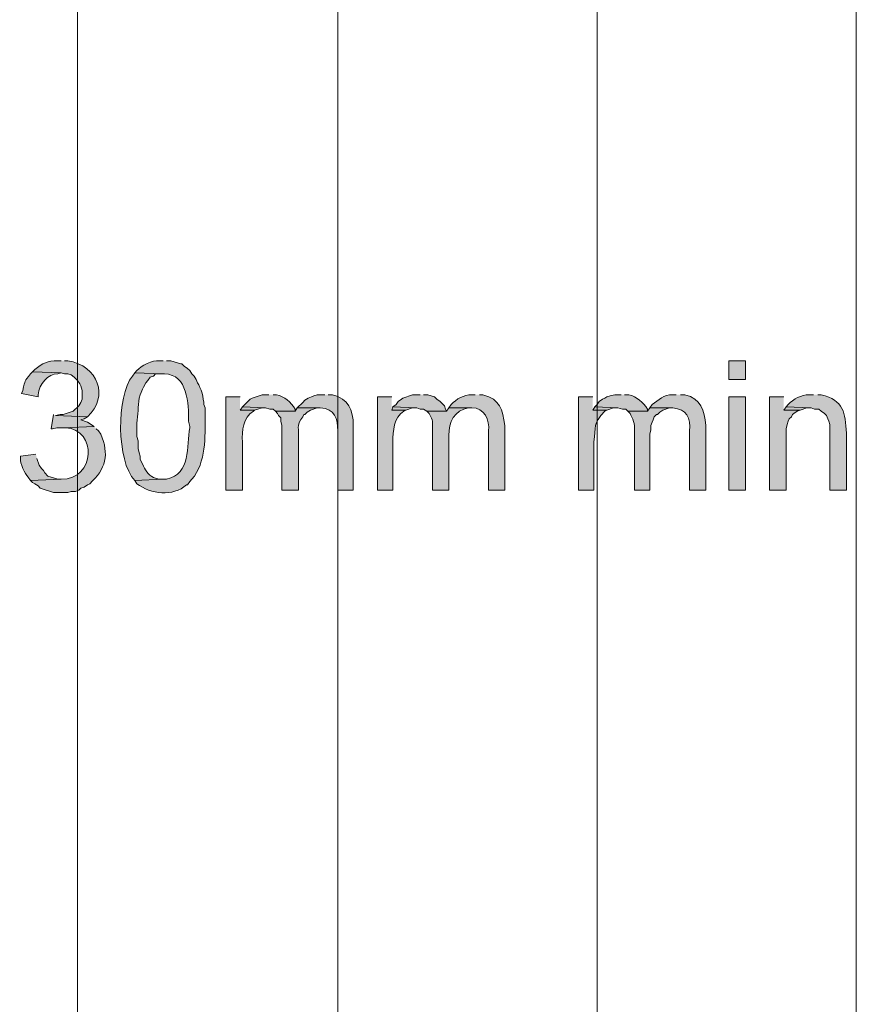
# Model space of a CAD drawing. Units: inches. Extents: x 18 to 196, y 62 to 212.
# Drawn here: x 64 to 80, y 174 to 193 of the extents above; entities that cross this region are included whole.
import ezdxf

# ---------------------------------------------------------------- set-up
doc = ezdxf.new("R2010")
doc.units = ezdxf.units.IN
doc.header["$MEASUREMENT"] = 0
doc.layers.add('Layer 1', color=7, linetype='Continuous')

msp = doc.modelspace()

# ---------------------------------------------------------------- hatches: boundary and pattern name
at = {"layer": 'Layer 1', "true_color": 0xffffff}
h = msp.add_hatch(color=7, dxfattribs=at)
edge = h.paths.add_edge_path()
edge.add_spline(control_points=[(65.045, 186.761), (65.045, 186.761), (64.982, 186.761), (64.982, 186.761), (64.779, 186.759), (64.692, 186.711), (64.537, 186.591), (64.537, 186.591), (64.495, 186.549), (64.495, 186.549), (64.495, 186.549), (65.045, 186.528), (65.045, 186.528), (65.045, 186.528), (65.109, 186.507), (65.109, 186.507), (65.109, 186.507), (65.172, 186.507), (65.172, 186.507), (65.172, 186.507), (65.236, 186.485), (65.236, 186.485), (65.236, 186.485), (65.299, 186.443), (65.299, 186.443), (65.299, 186.443), (65.363, 186.38), (65.363, 186.38), (65.363, 186.38), (65.405, 186.316), (65.405, 186.316), (65.405, 186.316), (65.426, 186.274), (65.426, 186.274), (65.426, 186.274), (65.447, 186.189), (65.447, 186.189), (65.447, 186.189), (65.447, 186.02), (65.447, 186.02), (65.447, 186.02), (65.426, 185.956), (65.426, 185.956), (65.426, 185.956), (65.384, 185.893), (65.384, 185.893), (65.384, 185.893), (65.278, 185.787), (65.278, 185.787), (65.278, 185.787), (65.087, 185.723), (65.087, 185.723), (65.087, 185.723), (65.024, 185.723), (65.024, 185.723), (65.024, 185.723), (64.939, 185.702), (64.939, 185.702), (64.939, 185.702), (65.553, 185.681), (65.553, 185.681), (65.973, 186.07), (65.759, 186.664), (65.172, 186.761), (65.172, 186.761), (65.109, 186.761), (65.109, 186.761)], knot_values=[0, 0, 0, 0, 0.352778, 0.352778, 0.352778, 0.705556, 0.705556, 0.705556, 1.058333, 1.058333, 1.058333, 1.411111, 1.411111, 1.411111, 1.763889, 1.763889, 1.763889, 2.116667, 2.116667, 2.116667, 2.469444, 2.469444, 2.469444, 2.822222, 2.822222, 2.822222, 3.175, 3.175, 3.175, 3.527778, 3.527778, 3.527778, 3.880556, 3.880556, 3.880556, 4.233333, 4.233333, 4.233333, 4.586111, 4.586111, 4.586111, 4.938889, 4.938889, 4.938889, 5.291667, 5.291667, 5.291667, 5.644444, 5.644444, 5.644444, 5.997222, 5.997222, 5.997222, 6.35, 6.35, 6.35, 6.702778, 6.702778, 6.702778, 7.055556, 7.055556, 7.055556, 7.408333, 7.408333, 7.408333, 7.761111, 7.761111, 7.761111, 7.761111], degree=3, periodic=0)
edge.add_line((65.109, 186.761), (65.045, 186.761))
h = msp.add_hatch(color=7, dxfattribs=at)
edge = h.paths.add_edge_path()
edge.add_spline(control_points=[(67.014, 186.761), (67.014, 186.761), (66.929, 186.761), (66.929, 186.761), (66.815, 186.77), (66.578, 186.667), (66.506, 186.57), (66.506, 186.57), (66.463, 186.528), (66.463, 186.528), (66.463, 186.528), (67.014, 186.507), (67.014, 186.507), (67.014, 186.507), (67.035, 186.507), (67.035, 186.507), (67.487, 186.497), (67.502, 185.926), (67.5, 185.596), (67.5, 185.596), (67.522, 185.491), (67.522, 185.491), (67.522, 185.491), (67.522, 185.469), (67.522, 185.469), (67.469, 185.108), (67.544, 184.584), (67.077, 184.475), (67.077, 184.475), (67.014, 184.475), (67.014, 184.475), (67.014, 184.475), (66.463, 184.453), (66.463, 184.453), (66.463, 184.453), (66.506, 184.39), (66.506, 184.39), (66.764, 184.185), (67.206, 184.132), (67.458, 184.369), (67.458, 184.369), (67.479, 184.369), (67.479, 184.369), (67.479, 184.369), (67.522, 184.432), (67.522, 184.432), (67.522, 184.432), (67.564, 184.475), (67.564, 184.475), (67.842, 184.801), (67.821, 185.294), (67.818, 185.702), (67.818, 185.702), (67.818, 185.85), (67.818, 185.85), (67.818, 185.85), (67.797, 185.914), (67.797, 185.914), (67.791, 186.039), (67.746, 186.236), (67.67, 186.337), (67.67, 186.337), (67.649, 186.401), (67.649, 186.401), (67.649, 186.401), (67.606, 186.464), (67.606, 186.464), (67.606, 186.464), (67.564, 186.507), (67.564, 186.507), (67.564, 186.507), (67.522, 186.57), (67.522, 186.57), (67.522, 186.57), (67.479, 186.612), (67.479, 186.612), (67.479, 186.612), (67.416, 186.655), (67.416, 186.655), (67.416, 186.655), (67.373, 186.697), (67.373, 186.697), (67.373, 186.697), (67.352, 186.697), (67.352, 186.697), (67.352, 186.697), (67.162, 186.761), (67.162, 186.761), (67.162, 186.761), (67.077, 186.761), (67.077, 186.761)], knot_values=[0, 0, 0, 0, 0.352778, 0.352778, 0.352778, 0.705556, 0.705556, 0.705556, 1.058333, 1.058333, 1.058333, 1.411111, 1.411111, 1.411111, 1.763889, 1.763889, 1.763889, 2.116667, 2.116667, 2.116667, 2.469444, 2.469444, 2.469444, 2.822222, 2.822222, 2.822222, 3.175, 3.175, 3.175, 3.527778, 3.527778, 3.527778, 3.880556, 3.880556, 3.880556, 4.233333, 4.233333, 4.233333, 4.586111, 4.586111, 4.586111, 4.938889, 4.938889, 4.938889, 5.291667, 5.291667, 5.291667, 5.644444, 5.644444, 5.644444, 5.997222, 5.997222, 5.997222, 6.35, 6.35, 6.35, 6.702778, 6.702778, 6.702778, 7.055556, 7.055556, 7.055556, 7.408333, 7.408333, 7.408333, 7.761111, 7.761111, 7.761111, 8.113889, 8.113889, 8.113889, 8.466667, 8.466667, 8.466667, 8.819444, 8.819444, 8.819444, 9.172222, 9.172222, 9.172222, 9.525, 9.525, 9.525, 9.877778, 9.877778, 9.877778, 10.230556, 10.230556, 10.230556, 10.583333, 10.583333, 10.583333, 10.583333], degree=3, periodic=0)
edge.add_line((67.077, 186.761), (67.014, 186.761))
h = msp.add_hatch(color=7, dxfattribs=at)
h.dxf.hatch_style = 2
h.paths.add_polyline_path([(77.915, 186.401), (78.232, 186.401), (78.232, 186.761), (77.915, 186.761)])
h = msp.add_hatch(color=7, dxfattribs=at)
edge = h.paths.add_edge_path()
edge.add_spline(control_points=[(64.495, 186.549), (64.495, 186.549), (64.452, 186.507), (64.452, 186.507), (64.33, 186.343), (64.364, 186.408), (64.304, 186.189), (64.304, 186.189), (64.283, 186.126), (64.283, 186.126), (64.283, 186.126), (64.601, 186.062), (64.601, 186.062), (64.601, 186.062), (64.601, 186.104), (64.601, 186.104), (64.617, 186.311), (64.796, 186.508), (64.982, 186.507), (64.982, 186.507), (65.045, 186.528), (65.045, 186.528)], knot_values=[0, 0, 0, 0, 0.352778, 0.352778, 0.352778, 0.705556, 0.705556, 0.705556, 1.058333, 1.058333, 1.058333, 1.411111, 1.411111, 1.411111, 1.763889, 1.763889, 1.763889, 2.116667, 2.116667, 2.116667, 2.469444, 2.469444, 2.469444, 2.469444], degree=3, periodic=0)
edge.add_line((65.045, 186.528), (64.495, 186.549))
h = msp.add_hatch(color=7, dxfattribs=at)
edge = h.paths.add_edge_path()
edge.add_spline(control_points=[(66.463, 186.528), (66.463, 186.528), (66.421, 186.464), (66.421, 186.464), (66.104, 186.086), (66.111, 184.818), (66.463, 184.453), (66.463, 184.453), (67.014, 184.475), (67.014, 184.475), (67.014, 184.475), (66.929, 184.475), (66.929, 184.475), (66.929, 184.475), (66.865, 184.496), (66.865, 184.496), (66.761, 184.527), (66.668, 184.629), (66.633, 184.729), (66.633, 184.729), (66.611, 184.771), (66.611, 184.771), (66.611, 184.771), (66.569, 184.856), (66.569, 184.856), (66.569, 184.856), (66.569, 184.919), (66.569, 184.919), (66.569, 184.919), (66.548, 184.983), (66.548, 184.983), (66.548, 184.983), (66.527, 185.067), (66.527, 185.067), (66.527, 185.067), (66.527, 185.215), (66.527, 185.215), (66.527, 185.215), (66.506, 185.3), (66.506, 185.3), (66.506, 185.3), (66.506, 185.554), (66.506, 185.554), (66.516, 185.717), (66.536, 185.879), (66.548, 186.041), (66.548, 186.041), (66.569, 186.104), (66.569, 186.104), (66.569, 186.104), (66.59, 186.147), (66.59, 186.147), (66.59, 186.147), (66.611, 186.21), (66.611, 186.21), (66.611, 186.21), (66.633, 186.253), (66.633, 186.253), (66.633, 186.253), (66.675, 186.337), (66.675, 186.337), (66.675, 186.337), (66.717, 186.38), (66.717, 186.38), (66.717, 186.38), (66.76, 186.443), (66.76, 186.443), (66.76, 186.443), (66.823, 186.464), (66.823, 186.464), (66.823, 186.464), (66.865, 186.507), (66.865, 186.507), (66.865, 186.507), (67.014, 186.507), (67.014, 186.507)], knot_values=[0, 0, 0, 0, 0.352778, 0.352778, 0.352778, 0.705556, 0.705556, 0.705556, 1.058333, 1.058333, 1.058333, 1.411111, 1.411111, 1.411111, 1.763889, 1.763889, 1.763889, 2.116667, 2.116667, 2.116667, 2.469444, 2.469444, 2.469444, 2.822222, 2.822222, 2.822222, 3.175, 3.175, 3.175, 3.527778, 3.527778, 3.527778, 3.880556, 3.880556, 3.880556, 4.233333, 4.233333, 4.233333, 4.586111, 4.586111, 4.586111, 4.938889, 4.938889, 4.938889, 5.291667, 5.291667, 5.291667, 5.644444, 5.644444, 5.644444, 5.997222, 5.997222, 5.997222, 6.35, 6.35, 6.35, 6.702778, 6.702778, 6.702778, 7.055556, 7.055556, 7.055556, 7.408333, 7.408333, 7.408333, 7.761111, 7.761111, 7.761111, 8.113889, 8.113889, 8.113889, 8.466667, 8.466667, 8.466667, 8.819444, 8.819444, 8.819444, 8.819444], degree=3, periodic=0)
edge.add_line((67.014, 186.507), (66.463, 186.528))
h = msp.add_hatch(color=7, dxfattribs=at)
edge = h.paths.add_edge_path()
edge.add_spline(control_points=[(68.495, 186.062), (68.495, 186.062), (68.22, 186.062), (68.22, 186.062), (68.22, 186.062), (68.22, 184.263), (68.22, 184.263), (68.22, 184.263), (68.538, 184.263), (68.538, 184.263), (68.538, 184.263), (68.538, 185.194), (68.538, 185.194), (68.531, 185.412), (68.542, 185.662), (68.749, 185.787), (68.749, 185.787), (68.77, 185.808), (68.77, 185.808), (68.77, 185.808), (68.495, 185.808), (68.495, 185.808)], knot_values=[0, 0, 0, 0, 0.352778, 0.352778, 0.352778, 0.705556, 0.705556, 0.705556, 1.058333, 1.058333, 1.058333, 1.411111, 1.411111, 1.411111, 1.763889, 1.763889, 1.763889, 2.116667, 2.116667, 2.116667, 2.469444, 2.469444, 2.469444, 2.469444], degree=3, periodic=0)
edge.add_line((68.495, 185.808), (68.495, 186.062))
h = msp.add_hatch(color=7, dxfattribs=at)
edge = h.paths.add_edge_path()
edge.add_spline(control_points=[(69.046, 186.104), (69.046, 186.104), (68.919, 186.104), (68.919, 186.104), (68.919, 186.104), (68.728, 186.041), (68.728, 186.041), (68.728, 186.041), (68.686, 186.02), (68.686, 186.02), (68.686, 186.02), (68.538, 185.872), (68.538, 185.872), (68.538, 185.872), (68.982, 185.85), (68.982, 185.85), (68.982, 185.85), (69.067, 185.829), (69.067, 185.829), (69.067, 185.829), (69.13, 185.829), (69.13, 185.829), (69.13, 185.829), (69.173, 185.787), (69.173, 185.787), (69.173, 185.787), (69.554, 185.787), (69.554, 185.787), (69.554, 185.787), (69.554, 185.829), (69.554, 185.829), (69.468, 185.957), (69.351, 186.076), (69.194, 186.104), (69.194, 186.104), (69.13, 186.104), (69.13, 186.104)], knot_values=[0, 0, 0, 0, 0.352778, 0.352778, 0.352778, 0.705556, 0.705556, 0.705556, 1.058333, 1.058333, 1.058333, 1.411111, 1.411111, 1.411111, 1.763889, 1.763889, 1.763889, 2.116667, 2.116667, 2.116667, 2.469444, 2.469444, 2.469444, 2.822222, 2.822222, 2.822222, 3.175, 3.175, 3.175, 3.527778, 3.527778, 3.527778, 3.880556, 3.880556, 3.880556, 4.233333, 4.233333, 4.233333, 4.233333], degree=3, periodic=0)
edge.add_line((69.13, 186.104), (69.046, 186.104))
h = msp.add_hatch(color=7, dxfattribs=at)
edge = h.paths.add_edge_path()
edge.add_spline(control_points=[(70.125, 186.104), (70.125, 186.104), (69.977, 186.104), (69.977, 186.104), (69.977, 186.104), (69.913, 186.083), (69.913, 186.083), (69.913, 186.083), (69.871, 186.062), (69.871, 186.062), (69.871, 186.062), (69.808, 186.041), (69.808, 186.041), (69.808, 186.041), (69.744, 185.999), (69.744, 185.999), (69.744, 185.999), (69.702, 185.956), (69.702, 185.956), (69.702, 185.956), (69.596, 185.85), (69.596, 185.85), (69.596, 185.85), (70.04, 185.85), (70.04, 185.85), (70.327, 185.835), (70.371, 185.646), (70.379, 185.406), (70.379, 185.406), (70.379, 184.263), (70.379, 184.263), (70.379, 184.263), (70.675, 184.263), (70.675, 184.263), (70.675, 184.263), (70.675, 185.512), (70.675, 185.512), (70.678, 185.813), (70.579, 186.026), (70.273, 186.104), (70.273, 186.104), (70.189, 186.104), (70.189, 186.104)], knot_values=[0, 0, 0, 0, 0.352778, 0.352778, 0.352778, 0.705556, 0.705556, 0.705556, 1.058333, 1.058333, 1.058333, 1.411111, 1.411111, 1.411111, 1.763889, 1.763889, 1.763889, 2.116667, 2.116667, 2.116667, 2.469444, 2.469444, 2.469444, 2.822222, 2.822222, 2.822222, 3.175, 3.175, 3.175, 3.527778, 3.527778, 3.527778, 3.880556, 3.880556, 3.880556, 4.233333, 4.233333, 4.233333, 4.586111, 4.586111, 4.586111, 4.938889, 4.938889, 4.938889, 4.938889], degree=3, periodic=0)
edge.add_line((70.189, 186.104), (70.125, 186.104))
h = msp.add_hatch(color=7, dxfattribs=at)
edge = h.paths.add_edge_path()
edge.add_spline(control_points=[(71.416, 186.062), (71.416, 186.062), (71.141, 186.062), (71.141, 186.062), (71.141, 186.062), (71.141, 184.263), (71.141, 184.263), (71.141, 184.263), (71.437, 184.263), (71.437, 184.263), (71.437, 184.263), (71.437, 185.194), (71.437, 185.194), (71.444, 185.402), (71.454, 185.663), (71.649, 185.787), (71.649, 185.787), (71.691, 185.808), (71.691, 185.808), (71.691, 185.808), (71.416, 185.808), (71.416, 185.808)], knot_values=[0, 0, 0, 0, 0.352778, 0.352778, 0.352778, 0.705556, 0.705556, 0.705556, 1.058333, 1.058333, 1.058333, 1.411111, 1.411111, 1.411111, 1.763889, 1.763889, 1.763889, 2.116667, 2.116667, 2.116667, 2.469444, 2.469444, 2.469444, 2.469444], degree=3, periodic=0)
edge.add_line((71.416, 185.808), (71.416, 186.062))
for points in [[(71.967, 186.104), (71.818, 186.104), (71.628, 186.041), (71.607, 186.02), (71.543, 185.977), (71.501, 185.914), (71.437, 185.872), (71.882, 185.85), (71.903, 185.85), (71.967, 185.829), (72.03, 185.829), (72.094, 185.787), (72.475, 185.787), (72.453, 185.829), (72.432, 185.893), (72.348, 185.977), (72.284, 186.02), (72.242, 186.062), (72.115, 186.104), (72.03, 186.104)], [(78.973, 186.062), (78.698, 186.062), (78.698, 184.263), (79.015, 184.263), (79.015, 185.448), (79.036, 185.533), (79.057, 185.596), (79.079, 185.639), (79.121, 185.681), (79.142, 185.723), (79.163, 185.745), (79.227, 185.787), (79.29, 185.808), (78.973, 185.808)], [(68.538, 185.872), (68.495, 185.808), (68.77, 185.808), (68.834, 185.829), (68.919, 185.85), (68.982, 185.85)], [(71.437, 185.872), (71.416, 185.808), (71.691, 185.808), (71.818, 185.85), (71.882, 185.85)], [(75.332, 185.872), (75.29, 185.808), (75.565, 185.808), (75.692, 185.85), (75.777, 185.85)], [(79.015, 185.872), (78.973, 185.808), (79.29, 185.808), (79.417, 185.85), (79.481, 185.85)], [(64.897, 185.723), (64.855, 185.448), (64.876, 185.448), (64.96, 185.469), (65.087, 185.469), (65.68, 185.491), (65.553, 185.575), (65.426, 185.618), (65.49, 185.639), (65.553, 185.681), (64.939, 185.702)]]:
    msp.add_hatch(color=7, dxfattribs=at).paths.add_polyline_path(points)
h = msp.add_hatch(color=7, dxfattribs=at)
edge = h.paths.add_edge_path()
edge.add_spline(control_points=[(73.025, 186.104), (73.025, 186.104), (72.961, 186.104), (72.961, 186.104), (72.806, 186.106), (72.664, 186.023), (72.559, 185.914), (72.559, 185.914), (72.517, 185.85), (72.517, 185.85), (72.517, 185.85), (72.961, 185.85), (72.961, 185.85), (73.198, 185.865), (73.313, 185.608), (73.279, 185.406), (73.279, 185.406), (73.279, 184.263), (73.279, 184.263), (73.279, 184.263), (73.596, 184.263), (73.596, 184.263), (73.596, 184.263), (73.596, 185.512), (73.596, 185.512), (73.555, 185.821), (73.509, 186.013), (73.173, 186.104), (73.173, 186.104), (73.11, 186.104), (73.11, 186.104)], knot_values=[0, 0, 0, 0, 0.352778, 0.352778, 0.352778, 0.705556, 0.705556, 0.705556, 1.058333, 1.058333, 1.058333, 1.411111, 1.411111, 1.411111, 1.763889, 1.763889, 1.763889, 2.116667, 2.116667, 2.116667, 2.469444, 2.469444, 2.469444, 2.822222, 2.822222, 2.822222, 3.175, 3.175, 3.175, 3.527778, 3.527778, 3.527778, 3.527778], degree=3, periodic=0)
edge.add_line((73.11, 186.104), (73.025, 186.104))
h = msp.add_hatch(color=7, dxfattribs=at)
edge = h.paths.add_edge_path()
edge.add_spline(control_points=[(75.29, 186.062), (75.29, 186.062), (75.015, 186.062), (75.015, 186.062), (75.015, 186.062), (75.015, 184.263), (75.015, 184.263), (75.015, 184.263), (75.311, 184.263), (75.311, 184.263), (75.311, 184.263), (75.311, 185.194), (75.311, 185.194), (75.355, 185.496), (75.289, 185.535), (75.523, 185.787), (75.523, 185.787), (75.565, 185.808), (75.565, 185.808), (75.565, 185.808), (75.29, 185.808), (75.29, 185.808)], knot_values=[0, 0, 0, 0, 0.352778, 0.352778, 0.352778, 0.705556, 0.705556, 0.705556, 1.058333, 1.058333, 1.058333, 1.411111, 1.411111, 1.411111, 1.763889, 1.763889, 1.763889, 2.116667, 2.116667, 2.116667, 2.469444, 2.469444, 2.469444, 2.469444], degree=3, periodic=0)
edge.add_line((75.29, 185.808), (75.29, 186.062))
h = msp.add_hatch(color=7, dxfattribs=at)
edge = h.paths.add_edge_path()
edge.add_spline(control_points=[(75.84, 186.104), (75.84, 186.104), (75.713, 186.104), (75.713, 186.104), (75.713, 186.104), (75.628, 186.083), (75.628, 186.083), (75.628, 186.083), (75.565, 186.062), (75.565, 186.062), (75.565, 186.062), (75.523, 186.041), (75.523, 186.041), (75.523, 186.041), (75.48, 186.02), (75.48, 186.02), (75.48, 186.02), (75.417, 185.977), (75.417, 185.977), (75.417, 185.977), (75.374, 185.914), (75.374, 185.914), (75.374, 185.914), (75.332, 185.872), (75.332, 185.872), (75.332, 185.872), (75.777, 185.85), (75.777, 185.85), (75.777, 185.85), (75.861, 185.829), (75.861, 185.829), (75.861, 185.829), (75.925, 185.829), (75.925, 185.829), (75.925, 185.829), (75.967, 185.787), (75.967, 185.787), (75.967, 185.787), (76.348, 185.787), (76.348, 185.787), (76.348, 185.787), (76.348, 185.829), (76.348, 185.829), (76.264, 185.956), (76.139, 186.069), (75.988, 186.104), (75.988, 186.104), (75.904, 186.104), (75.904, 186.104)], knot_values=[0, 0, 0, 0, 0.352778, 0.352778, 0.352778, 0.705556, 0.705556, 0.705556, 1.058333, 1.058333, 1.058333, 1.411111, 1.411111, 1.411111, 1.763889, 1.763889, 1.763889, 2.116667, 2.116667, 2.116667, 2.469444, 2.469444, 2.469444, 2.822222, 2.822222, 2.822222, 3.175, 3.175, 3.175, 3.527778, 3.527778, 3.527778, 3.880556, 3.880556, 3.880556, 4.233333, 4.233333, 4.233333, 4.586111, 4.586111, 4.586111, 4.938889, 4.938889, 4.938889, 5.291667, 5.291667, 5.291667, 5.644444, 5.644444, 5.644444, 5.644444], degree=3, periodic=0)
edge.add_line((75.904, 186.104), (75.84, 186.104))
h = msp.add_hatch(color=7, dxfattribs=at)
edge = h.paths.add_edge_path()
edge.add_spline(control_points=[(76.898, 186.104), (76.898, 186.104), (76.835, 186.104), (76.835, 186.104), (76.649, 186.106), (76.562, 186.008), (76.433, 185.914), (76.433, 185.914), (76.39, 185.85), (76.39, 185.85), (76.39, 185.85), (76.835, 185.85), (76.835, 185.85), (77.099, 185.832), (77.185, 185.654), (77.152, 185.406), (77.152, 185.406), (77.152, 184.263), (77.152, 184.263), (77.152, 184.263), (77.47, 184.263), (77.47, 184.263), (77.47, 184.263), (77.47, 185.512), (77.47, 185.512), (77.446, 185.808), (77.371, 186.028), (77.068, 186.104), (77.068, 186.104), (76.983, 186.104), (76.983, 186.104)], knot_values=[0, 0, 0, 0, 0.352778, 0.352778, 0.352778, 0.705556, 0.705556, 0.705556, 1.058333, 1.058333, 1.058333, 1.411111, 1.411111, 1.411111, 1.763889, 1.763889, 1.763889, 2.116667, 2.116667, 2.116667, 2.469444, 2.469444, 2.469444, 2.822222, 2.822222, 2.822222, 3.175, 3.175, 3.175, 3.527778, 3.527778, 3.527778, 3.527778], degree=3, periodic=0)
edge.add_line((76.983, 186.104), (76.898, 186.104))
h = msp.add_hatch(color=7, dxfattribs=at)
h.dxf.hatch_style = 2
h.paths.add_polyline_path([(77.915, 184.263), (78.232, 184.263), (78.232, 186.062), (77.915, 186.062)])
h = msp.add_hatch(color=7, dxfattribs=at)
edge = h.paths.add_edge_path()
edge.add_spline(control_points=[(79.544, 186.104), (79.544, 186.104), (79.46, 186.104), (79.46, 186.104), (79.304, 186.106), (79.162, 186.023), (79.057, 185.914), (79.057, 185.914), (79.015, 185.872), (79.015, 185.872), (79.015, 185.872), (79.481, 185.85), (79.481, 185.85), (79.481, 185.85), (79.502, 185.85), (79.502, 185.85), (79.502, 185.85), (79.565, 185.829), (79.565, 185.829), (79.565, 185.829), (79.65, 185.829), (79.65, 185.829), (79.65, 185.829), (79.692, 185.787), (79.692, 185.787), (79.692, 185.787), (79.756, 185.745), (79.756, 185.745), (79.756, 185.745), (79.798, 185.702), (79.798, 185.702), (79.798, 185.702), (79.819, 185.639), (79.819, 185.639), (79.819, 185.639), (79.841, 185.596), (79.841, 185.596), (79.841, 185.596), (79.862, 185.533), (79.862, 185.533), (79.862, 185.533), (79.862, 184.263), (79.862, 184.263), (79.862, 184.263), (80.179, 184.263), (80.179, 184.263), (80.179, 184.263), (80.179, 185.364), (80.179, 185.364), (80.154, 185.758), (80.138, 185.997), (79.692, 186.104), (79.692, 186.104), (79.629, 186.104), (79.629, 186.104)], knot_values=[0, 0, 0, 0, 0.352778, 0.352778, 0.352778, 0.705556, 0.705556, 0.705556, 1.058333, 1.058333, 1.058333, 1.411111, 1.411111, 1.411111, 1.763889, 1.763889, 1.763889, 2.116667, 2.116667, 2.116667, 2.469444, 2.469444, 2.469444, 2.822222, 2.822222, 2.822222, 3.175, 3.175, 3.175, 3.527778, 3.527778, 3.527778, 3.880556, 3.880556, 3.880556, 4.233333, 4.233333, 4.233333, 4.586111, 4.586111, 4.586111, 4.938889, 4.938889, 4.938889, 5.291667, 5.291667, 5.291667, 5.644444, 5.644444, 5.644444, 5.997222, 5.997222, 5.997222, 6.35, 6.35, 6.35, 6.35], degree=3, periodic=0)
edge.add_line((79.629, 186.104), (79.544, 186.104))
h = msp.add_hatch(color=7, dxfattribs=at)
edge = h.paths.add_edge_path()
edge.add_spline(control_points=[(69.596, 185.85), (69.596, 185.85), (69.554, 185.787), (69.554, 185.787), (69.554, 185.787), (69.173, 185.787), (69.173, 185.787), (69.173, 185.787), (69.215, 185.745), (69.215, 185.745), (69.215, 185.745), (69.236, 185.702), (69.236, 185.702), (69.236, 185.702), (69.278, 185.66), (69.278, 185.66), (69.278, 185.66), (69.278, 185.596), (69.278, 185.596), (69.278, 185.596), (69.3, 185.512), (69.3, 185.512), (69.3, 185.512), (69.3, 184.263), (69.3, 184.263), (69.3, 184.263), (69.617, 184.263), (69.617, 184.263), (69.617, 184.263), (69.617, 185.321), (69.617, 185.321), (69.623, 185.516), (69.585, 185.513), (69.702, 185.681), (69.702, 185.681), (69.723, 185.723), (69.723, 185.723), (69.723, 185.723), (69.744, 185.723), (69.744, 185.723), (69.744, 185.723), (69.786, 185.766), (69.786, 185.766), (69.786, 185.766), (69.85, 185.808), (69.85, 185.808), (69.85, 185.808), (69.977, 185.85), (69.977, 185.85), (69.977, 185.85), (70.04, 185.85), (70.04, 185.85)], knot_values=[0, 0, 0, 0, 0.352778, 0.352778, 0.352778, 0.705556, 0.705556, 0.705556, 1.058333, 1.058333, 1.058333, 1.411111, 1.411111, 1.411111, 1.763889, 1.763889, 1.763889, 2.116667, 2.116667, 2.116667, 2.469444, 2.469444, 2.469444, 2.822222, 2.822222, 2.822222, 3.175, 3.175, 3.175, 3.527778, 3.527778, 3.527778, 3.880556, 3.880556, 3.880556, 4.233333, 4.233333, 4.233333, 4.586111, 4.586111, 4.586111, 4.938889, 4.938889, 4.938889, 5.291667, 5.291667, 5.291667, 5.644444, 5.644444, 5.644444, 5.997222, 5.997222, 5.997222, 5.997222], degree=3, periodic=0)
edge.add_line((70.04, 185.85), (69.596, 185.85))
h = msp.add_hatch(color=7, dxfattribs=at)
edge = h.paths.add_edge_path()
edge.add_spline(control_points=[(72.517, 185.85), (72.517, 185.85), (72.475, 185.787), (72.475, 185.787), (72.475, 185.787), (72.094, 185.787), (72.094, 185.787), (72.094, 185.787), (72.136, 185.745), (72.136, 185.745), (72.225, 185.573), (72.196, 185.622), (72.199, 185.427), (72.199, 185.427), (72.199, 184.263), (72.199, 184.263), (72.199, 184.263), (72.517, 184.263), (72.517, 184.263), (72.517, 184.263), (72.517, 185.321), (72.517, 185.321), (72.51, 185.577), (72.624, 185.809), (72.898, 185.85), (72.898, 185.85), (72.961, 185.85), (72.961, 185.85)], knot_values=[0, 0, 0, 0, 0.352778, 0.352778, 0.352778, 0.705556, 0.705556, 0.705556, 1.058333, 1.058333, 1.058333, 1.411111, 1.411111, 1.411111, 1.763889, 1.763889, 1.763889, 2.116667, 2.116667, 2.116667, 2.469444, 2.469444, 2.469444, 2.822222, 2.822222, 2.822222, 3.175, 3.175, 3.175, 3.175], degree=3, periodic=0)
edge.add_line((72.961, 185.85), (72.517, 185.85))
h = msp.add_hatch(color=7, dxfattribs=at)
edge = h.paths.add_edge_path()
edge.add_spline(control_points=[(76.39, 185.85), (76.39, 185.85), (76.348, 185.787), (76.348, 185.787), (76.348, 185.787), (75.967, 185.787), (75.967, 185.787), (75.967, 185.787), (76.009, 185.745), (76.009, 185.745), (76.058, 185.656), (76.11, 185.528), (76.094, 185.427), (76.094, 185.427), (76.094, 184.263), (76.094, 184.263), (76.094, 184.263), (76.39, 184.263), (76.39, 184.263), (76.39, 184.263), (76.39, 185.342), (76.39, 185.342), (76.39, 185.342), (76.412, 185.427), (76.412, 185.427), (76.412, 185.427), (76.412, 185.512), (76.412, 185.512), (76.412, 185.512), (76.433, 185.575), (76.433, 185.575), (76.433, 185.575), (76.454, 185.618), (76.454, 185.618), (76.454, 185.618), (76.475, 185.681), (76.475, 185.681), (76.475, 185.681), (76.517, 185.723), (76.517, 185.723), (76.517, 185.723), (76.539, 185.723), (76.539, 185.723), (76.539, 185.723), (76.581, 185.766), (76.581, 185.766), (76.581, 185.766), (76.644, 185.808), (76.644, 185.808), (76.644, 185.808), (76.771, 185.85), (76.771, 185.85), (76.771, 185.85), (76.835, 185.85), (76.835, 185.85)], knot_values=[0, 0, 0, 0, 0.352778, 0.352778, 0.352778, 0.705556, 0.705556, 0.705556, 1.058333, 1.058333, 1.058333, 1.411111, 1.411111, 1.411111, 1.763889, 1.763889, 1.763889, 2.116667, 2.116667, 2.116667, 2.469444, 2.469444, 2.469444, 2.822222, 2.822222, 2.822222, 3.175, 3.175, 3.175, 3.527778, 3.527778, 3.527778, 3.880556, 3.880556, 3.880556, 4.233333, 4.233333, 4.233333, 4.586111, 4.586111, 4.586111, 4.938889, 4.938889, 4.938889, 5.291667, 5.291667, 5.291667, 5.644444, 5.644444, 5.644444, 5.997222, 5.997222, 5.997222, 6.35, 6.35, 6.35, 6.35], degree=3, periodic=0)
edge.add_line((76.835, 185.85), (76.39, 185.85))
h = msp.add_hatch(color=7, dxfattribs=at)
edge = h.paths.add_edge_path()
edge.add_spline(control_points=[(65.68, 185.491), (65.68, 185.491), (65.087, 185.469), (65.087, 185.469), (65.087, 185.469), (65.13, 185.469), (65.13, 185.469), (65.738, 185.438), (65.715, 184.47), (65.045, 184.475), (65.045, 184.475), (64.452, 184.453), (64.452, 184.453), (64.452, 184.453), (64.495, 184.411), (64.495, 184.411), (64.495, 184.411), (64.537, 184.39), (64.537, 184.39), (64.537, 184.39), (64.601, 184.348), (64.601, 184.348), (64.601, 184.348), (64.643, 184.305), (64.643, 184.305), (64.643, 184.305), (64.897, 184.221), (64.897, 184.221), (64.897, 184.221), (65.172, 184.221), (65.172, 184.221), (65.172, 184.221), (65.236, 184.242), (65.236, 184.242), (65.236, 184.242), (65.32, 184.242), (65.32, 184.242), (65.32, 184.242), (65.384, 184.263), (65.384, 184.263), (65.384, 184.263), (65.426, 184.305), (65.426, 184.305), (65.426, 184.305), (65.49, 184.326), (65.49, 184.326), (65.49, 184.326), (65.553, 184.369), (65.553, 184.369), (65.553, 184.369), (65.595, 184.39), (65.595, 184.39), (65.905, 184.668), (65.979, 184.96), (65.807, 185.342), (65.807, 185.342), (65.765, 185.406), (65.765, 185.406), (65.765, 185.406), (65.722, 185.448), (65.722, 185.448)], knot_values=[0, 0, 0, 0, 0.352778, 0.352778, 0.352778, 0.705556, 0.705556, 0.705556, 1.058333, 1.058333, 1.058333, 1.411111, 1.411111, 1.411111, 1.763889, 1.763889, 1.763889, 2.116667, 2.116667, 2.116667, 2.469444, 2.469444, 2.469444, 2.822222, 2.822222, 2.822222, 3.175, 3.175, 3.175, 3.527778, 3.527778, 3.527778, 3.880556, 3.880556, 3.880556, 4.233333, 4.233333, 4.233333, 4.586111, 4.586111, 4.586111, 4.938889, 4.938889, 4.938889, 5.291667, 5.291667, 5.291667, 5.644444, 5.644444, 5.644444, 5.997222, 5.997222, 5.997222, 6.35, 6.35, 6.35, 6.702778, 6.702778, 6.702778, 7.055556, 7.055556, 7.055556, 7.055556], degree=3, periodic=0)
edge.add_line((65.722, 185.448), (65.68, 185.491))
h = msp.add_hatch(color=7, dxfattribs=at)
edge = h.paths.add_edge_path()
edge.add_spline(control_points=[(64.558, 184.961), (64.558, 184.961), (64.262, 184.919), (64.262, 184.919), (64.262, 184.919), (64.262, 184.877), (64.262, 184.877), (64.246, 184.781), (64.348, 184.582), (64.41, 184.517), (64.41, 184.517), (64.452, 184.453), (64.452, 184.453), (64.452, 184.453), (65.045, 184.475), (65.045, 184.475), (65.045, 184.475), (64.982, 184.475), (64.982, 184.475), (64.982, 184.475), (64.791, 184.538), (64.791, 184.538), (64.791, 184.538), (64.728, 184.602), (64.728, 184.602), (64.728, 184.602), (64.706, 184.644), (64.706, 184.644), (64.706, 184.644), (64.664, 184.686), (64.664, 184.686), (64.664, 184.686), (64.622, 184.75), (64.622, 184.75), (64.622, 184.75), (64.579, 184.877), (64.579, 184.877)], knot_values=[0, 0, 0, 0, 0.352778, 0.352778, 0.352778, 0.705556, 0.705556, 0.705556, 1.058333, 1.058333, 1.058333, 1.411111, 1.411111, 1.411111, 1.763889, 1.763889, 1.763889, 2.116667, 2.116667, 2.116667, 2.469444, 2.469444, 2.469444, 2.822222, 2.822222, 2.822222, 3.175, 3.175, 3.175, 3.527778, 3.527778, 3.527778, 3.880556, 3.880556, 3.880556, 4.233333, 4.233333, 4.233333, 4.233333], degree=3, periodic=0)
edge.add_line((64.579, 184.877), (64.558, 184.961))

# ---------------------------------------------------------------- linework, layer by layer
at = {"layer": 'Layer 1', "color": 9, "lineweight": 13, "true_color": 0xb9b9b9}
for points in [[(65.363, 61.877), (65.363, 211.885)], [(70.379, 61.877), (70.379, 211.885)], [(75.375, 61.877), (75.375, 211.885)], [(80.37, 61.877), (80.37, 211.885)]]:
    msp.add_lwpolyline(points, dxfattribs=at)
at = {"layer": 'Layer 1', "lineweight": 0}
for points in [[(77.915, 186.401), (78.232, 186.401), (78.232, 186.761), (77.915, 186.761), (77.915, 186.401)], [(71.967, 186.104), (71.818, 186.104), (71.628, 186.041), (71.607, 186.02), (71.543, 185.977), (71.501, 185.914), (71.437, 185.872), (71.882, 185.85), (71.903, 185.85), (71.967, 185.829), (72.03, 185.829), (72.094, 185.787), (72.475, 185.787), (72.453, 185.829), (72.432, 185.893), (72.348, 185.977), (72.284, 186.02), (72.242, 186.062), (72.115, 186.104), (72.03, 186.104)], [(77.915, 184.263), (78.232, 184.263), (78.232, 186.062), (77.915, 186.062), (77.915, 184.263)], [(78.973, 186.062), (78.698, 186.062), (78.698, 184.263), (79.015, 184.263), (79.015, 185.448), (79.036, 185.533), (79.057, 185.596), (79.079, 185.639), (79.121, 185.681), (79.142, 185.723), (79.163, 185.745), (79.227, 185.787), (79.29, 185.808), (78.973, 185.808)], [(68.538, 185.872), (68.495, 185.808), (68.77, 185.808), (68.834, 185.829), (68.919, 185.85), (68.982, 185.85)], [(71.437, 185.872), (71.416, 185.808), (71.691, 185.808), (71.818, 185.85), (71.882, 185.85)], [(75.332, 185.872), (75.29, 185.808), (75.565, 185.808), (75.692, 185.85), (75.777, 185.85)], [(79.015, 185.872), (78.973, 185.808), (79.29, 185.808), (79.417, 185.85), (79.481, 185.85)], [(64.897, 185.723), (64.855, 185.448), (64.876, 185.448), (64.96, 185.469), (65.087, 185.469), (65.68, 185.491), (65.553, 185.575), (65.426, 185.618), (65.49, 185.639), (65.553, 185.681), (64.939, 185.702)]]:
    msp.add_lwpolyline(points, dxfattribs=at)
for points, knots in [([(65.045, 186.761), (65.045, 186.761), (64.982, 186.761), (64.982, 186.761), (64.779, 186.759), (64.692, 186.711), (64.537, 186.591), (64.537, 186.591), (64.495, 186.549), (64.495, 186.549), (64.495, 186.549), (65.045, 186.528), (65.045, 186.528), (65.045, 186.528), (65.109, 186.507), (65.109, 186.507), (65.109, 186.507), (65.172, 186.507), (65.172, 186.507), (65.172, 186.507), (65.236, 186.485), (65.236, 186.485), (65.236, 186.485), (65.299, 186.443), (65.299, 186.443), (65.299, 186.443), (65.363, 186.38), (65.363, 186.38), (65.363, 186.38), (65.405, 186.316), (65.405, 186.316), (65.405, 186.316), (65.426, 186.274), (65.426, 186.274), (65.426, 186.274), (65.447, 186.189), (65.447, 186.189), (65.447, 186.189), (65.447, 186.02), (65.447, 186.02), (65.447, 186.02), (65.426, 185.956), (65.426, 185.956), (65.426, 185.956), (65.384, 185.893), (65.384, 185.893), (65.384, 185.893), (65.278, 185.787), (65.278, 185.787), (65.278, 185.787), (65.087, 185.723), (65.087, 185.723), (65.087, 185.723), (65.024, 185.723), (65.024, 185.723), (65.024, 185.723), (64.939, 185.702), (64.939, 185.702), (64.939, 185.702), (65.553, 185.681), (65.553, 185.681), (65.973, 186.07), (65.759, 186.664), (65.172, 186.761), (65.172, 186.761), (65.109, 186.761), (65.109, 186.761)], [0, 0, 0, 0, 1, 1, 1, 2, 2, 2, 3, 3, 3, 4, 4, 4, 5, 5, 5, 6, 6, 6, 7, 7, 7, 8, 8, 8, 9, 9, 9, 10, 10, 10, 11, 11, 11, 12, 12, 12, 13, 13, 13, 14, 14, 14, 15, 15, 15, 16, 16, 16, 17, 17, 17, 18, 18, 18, 19, 19, 19, 20, 20, 20, 21, 21, 21, 22, 22, 22, 22]), ([(67.014, 186.761), (67.014, 186.761), (66.929, 186.761), (66.929, 186.761), (66.815, 186.77), (66.578, 186.667), (66.506, 186.57), (66.506, 186.57), (66.463, 186.528), (66.463, 186.528), (66.463, 186.528), (67.014, 186.507), (67.014, 186.507), (67.014, 186.507), (67.035, 186.507), (67.035, 186.507), (67.487, 186.497), (67.502, 185.926), (67.5, 185.596), (67.5, 185.596), (67.522, 185.491), (67.522, 185.491), (67.522, 185.491), (67.522, 185.469), (67.522, 185.469), (67.469, 185.108), (67.544, 184.584), (67.077, 184.475), (67.077, 184.475), (67.014, 184.475), (67.014, 184.475), (67.014, 184.475), (66.463, 184.453), (66.463, 184.453), (66.463, 184.453), (66.506, 184.39), (66.506, 184.39), (66.764, 184.185), (67.206, 184.132), (67.458, 184.369), (67.458, 184.369), (67.479, 184.369), (67.479, 184.369), (67.479, 184.369), (67.522, 184.432), (67.522, 184.432), (67.522, 184.432), (67.564, 184.475), (67.564, 184.475), (67.842, 184.801), (67.821, 185.294), (67.818, 185.702), (67.818, 185.702), (67.818, 185.85), (67.818, 185.85), (67.818, 185.85), (67.797, 185.914), (67.797, 185.914), (67.791, 186.039), (67.746, 186.236), (67.67, 186.337), (67.67, 186.337), (67.649, 186.401), (67.649, 186.401), (67.649, 186.401), (67.606, 186.464), (67.606, 186.464), (67.606, 186.464), (67.564, 186.507), (67.564, 186.507), (67.564, 186.507), (67.522, 186.57), (67.522, 186.57), (67.522, 186.57), (67.479, 186.612), (67.479, 186.612), (67.479, 186.612), (67.416, 186.655), (67.416, 186.655), (67.416, 186.655), (67.373, 186.697), (67.373, 186.697), (67.373, 186.697), (67.352, 186.697), (67.352, 186.697), (67.352, 186.697), (67.162, 186.761), (67.162, 186.761), (67.162, 186.761), (67.077, 186.761), (67.077, 186.761)], [0, 0, 0, 0, 1, 1, 1, 2, 2, 2, 3, 3, 3, 4, 4, 4, 5, 5, 5, 6, 6, 6, 7, 7, 7, 8, 8, 8, 9, 9, 9, 10, 10, 10, 11, 11, 11, 12, 12, 12, 13, 13, 13, 14, 14, 14, 15, 15, 15, 16, 16, 16, 17, 17, 17, 18, 18, 18, 19, 19, 19, 20, 20, 20, 21, 21, 21, 22, 22, 22, 23, 23, 23, 24, 24, 24, 25, 25, 25, 26, 26, 26, 27, 27, 27, 28, 28, 28, 29, 29, 29, 30, 30, 30, 30]), ([(64.495, 186.549), (64.495, 186.549), (64.452, 186.507), (64.452, 186.507), (64.33, 186.343), (64.364, 186.408), (64.304, 186.189), (64.304, 186.189), (64.283, 186.126), (64.283, 186.126), (64.283, 186.126), (64.601, 186.062), (64.601, 186.062), (64.601, 186.062), (64.601, 186.104), (64.601, 186.104), (64.617, 186.311), (64.796, 186.508), (64.982, 186.507), (64.982, 186.507), (65.045, 186.528), (65.045, 186.528)], [0, 0, 0, 0, 1, 1, 1, 2, 2, 2, 3, 3, 3, 4, 4, 4, 5, 5, 5, 6, 6, 6, 7, 7, 7, 7]), ([(66.463, 186.528), (66.463, 186.528), (66.421, 186.464), (66.421, 186.464), (66.104, 186.086), (66.111, 184.818), (66.463, 184.453), (66.463, 184.453), (67.014, 184.475), (67.014, 184.475), (67.014, 184.475), (66.929, 184.475), (66.929, 184.475), (66.929, 184.475), (66.865, 184.496), (66.865, 184.496), (66.761, 184.527), (66.668, 184.629), (66.633, 184.729), (66.633, 184.729), (66.611, 184.771), (66.611, 184.771), (66.611, 184.771), (66.569, 184.856), (66.569, 184.856), (66.569, 184.856), (66.569, 184.919), (66.569, 184.919), (66.569, 184.919), (66.548, 184.983), (66.548, 184.983), (66.548, 184.983), (66.527, 185.067), (66.527, 185.067), (66.527, 185.067), (66.527, 185.215), (66.527, 185.215), (66.527, 185.215), (66.506, 185.3), (66.506, 185.3), (66.506, 185.3), (66.506, 185.554), (66.506, 185.554), (66.516, 185.717), (66.536, 185.879), (66.548, 186.041), (66.548, 186.041), (66.569, 186.104), (66.569, 186.104), (66.569, 186.104), (66.59, 186.147), (66.59, 186.147), (66.59, 186.147), (66.611, 186.21), (66.611, 186.21), (66.611, 186.21), (66.633, 186.253), (66.633, 186.253), (66.633, 186.253), (66.675, 186.337), (66.675, 186.337), (66.675, 186.337), (66.717, 186.38), (66.717, 186.38), (66.717, 186.38), (66.76, 186.443), (66.76, 186.443), (66.76, 186.443), (66.823, 186.464), (66.823, 186.464), (66.823, 186.464), (66.865, 186.507), (66.865, 186.507), (66.865, 186.507), (67.014, 186.507), (67.014, 186.507)], [0, 0, 0, 0, 1, 1, 1, 2, 2, 2, 3, 3, 3, 4, 4, 4, 5, 5, 5, 6, 6, 6, 7, 7, 7, 8, 8, 8, 9, 9, 9, 10, 10, 10, 11, 11, 11, 12, 12, 12, 13, 13, 13, 14, 14, 14, 15, 15, 15, 16, 16, 16, 17, 17, 17, 18, 18, 18, 19, 19, 19, 20, 20, 20, 21, 21, 21, 22, 22, 22, 23, 23, 23, 24, 24, 24, 25, 25, 25, 25]), ([(68.495, 186.062), (68.495, 186.062), (68.22, 186.062), (68.22, 186.062), (68.22, 186.062), (68.22, 184.263), (68.22, 184.263), (68.22, 184.263), (68.538, 184.263), (68.538, 184.263), (68.538, 184.263), (68.538, 185.194), (68.538, 185.194), (68.531, 185.412), (68.542, 185.662), (68.749, 185.787), (68.749, 185.787), (68.77, 185.808), (68.77, 185.808), (68.77, 185.808), (68.495, 185.808), (68.495, 185.808)], [0, 0, 0, 0, 1, 1, 1, 2, 2, 2, 3, 3, 3, 4, 4, 4, 5, 5, 5, 6, 6, 6, 7, 7, 7, 7]), ([(69.046, 186.104), (69.046, 186.104), (68.919, 186.104), (68.919, 186.104), (68.919, 186.104), (68.728, 186.041), (68.728, 186.041), (68.728, 186.041), (68.686, 186.02), (68.686, 186.02), (68.686, 186.02), (68.538, 185.872), (68.538, 185.872), (68.538, 185.872), (68.982, 185.85), (68.982, 185.85), (68.982, 185.85), (69.067, 185.829), (69.067, 185.829), (69.067, 185.829), (69.13, 185.829), (69.13, 185.829), (69.13, 185.829), (69.173, 185.787), (69.173, 185.787), (69.173, 185.787), (69.554, 185.787), (69.554, 185.787), (69.554, 185.787), (69.554, 185.829), (69.554, 185.829), (69.468, 185.957), (69.351, 186.076), (69.194, 186.104), (69.194, 186.104), (69.13, 186.104), (69.13, 186.104)], [0, 0, 0, 0, 1, 1, 1, 2, 2, 2, 3, 3, 3, 4, 4, 4, 5, 5, 5, 6, 6, 6, 7, 7, 7, 8, 8, 8, 9, 9, 9, 10, 10, 10, 11, 11, 11, 12, 12, 12, 12]), ([(70.125, 186.104), (70.125, 186.104), (69.977, 186.104), (69.977, 186.104), (69.977, 186.104), (69.913, 186.083), (69.913, 186.083), (69.913, 186.083), (69.871, 186.062), (69.871, 186.062), (69.871, 186.062), (69.808, 186.041), (69.808, 186.041), (69.808, 186.041), (69.744, 185.999), (69.744, 185.999), (69.744, 185.999), (69.702, 185.956), (69.702, 185.956), (69.702, 185.956), (69.596, 185.85), (69.596, 185.85), (69.596, 185.85), (70.04, 185.85), (70.04, 185.85), (70.327, 185.835), (70.371, 185.646), (70.379, 185.406), (70.379, 185.406), (70.379, 184.263), (70.379, 184.263), (70.379, 184.263), (70.675, 184.263), (70.675, 184.263), (70.675, 184.263), (70.675, 185.512), (70.675, 185.512), (70.678, 185.813), (70.579, 186.026), (70.273, 186.104), (70.273, 186.104), (70.189, 186.104), (70.189, 186.104)], [0, 0, 0, 0, 1, 1, 1, 2, 2, 2, 3, 3, 3, 4, 4, 4, 5, 5, 5, 6, 6, 6, 7, 7, 7, 8, 8, 8, 9, 9, 9, 10, 10, 10, 11, 11, 11, 12, 12, 12, 13, 13, 13, 14, 14, 14, 14]), ([(71.416, 186.062), (71.416, 186.062), (71.141, 186.062), (71.141, 186.062), (71.141, 186.062), (71.141, 184.263), (71.141, 184.263), (71.141, 184.263), (71.437, 184.263), (71.437, 184.263), (71.437, 184.263), (71.437, 185.194), (71.437, 185.194), (71.444, 185.402), (71.454, 185.663), (71.649, 185.787), (71.649, 185.787), (71.691, 185.808), (71.691, 185.808), (71.691, 185.808), (71.416, 185.808), (71.416, 185.808)], [0, 0, 0, 0, 1, 1, 1, 2, 2, 2, 3, 3, 3, 4, 4, 4, 5, 5, 5, 6, 6, 6, 7, 7, 7, 7]), ([(73.025, 186.104), (73.025, 186.104), (72.961, 186.104), (72.961, 186.104), (72.806, 186.106), (72.664, 186.023), (72.559, 185.914), (72.559, 185.914), (72.517, 185.85), (72.517, 185.85), (72.517, 185.85), (72.961, 185.85), (72.961, 185.85), (73.198, 185.865), (73.313, 185.608), (73.279, 185.406), (73.279, 185.406), (73.279, 184.263), (73.279, 184.263), (73.279, 184.263), (73.596, 184.263), (73.596, 184.263), (73.596, 184.263), (73.596, 185.512), (73.596, 185.512), (73.555, 185.821), (73.509, 186.013), (73.173, 186.104), (73.173, 186.104), (73.11, 186.104), (73.11, 186.104)], [0, 0, 0, 0, 1, 1, 1, 2, 2, 2, 3, 3, 3, 4, 4, 4, 5, 5, 5, 6, 6, 6, 7, 7, 7, 8, 8, 8, 9, 9, 9, 10, 10, 10, 10]), ([(75.29, 186.062), (75.29, 186.062), (75.015, 186.062), (75.015, 186.062), (75.015, 186.062), (75.015, 184.263), (75.015, 184.263), (75.015, 184.263), (75.311, 184.263), (75.311, 184.263), (75.311, 184.263), (75.311, 185.194), (75.311, 185.194), (75.355, 185.496), (75.289, 185.535), (75.523, 185.787), (75.523, 185.787), (75.565, 185.808), (75.565, 185.808), (75.565, 185.808), (75.29, 185.808), (75.29, 185.808)], [0, 0, 0, 0, 1, 1, 1, 2, 2, 2, 3, 3, 3, 4, 4, 4, 5, 5, 5, 6, 6, 6, 7, 7, 7, 7]), ([(75.84, 186.104), (75.84, 186.104), (75.713, 186.104), (75.713, 186.104), (75.713, 186.104), (75.628, 186.083), (75.628, 186.083), (75.628, 186.083), (75.565, 186.062), (75.565, 186.062), (75.565, 186.062), (75.523, 186.041), (75.523, 186.041), (75.523, 186.041), (75.48, 186.02), (75.48, 186.02), (75.48, 186.02), (75.417, 185.977), (75.417, 185.977), (75.417, 185.977), (75.374, 185.914), (75.374, 185.914), (75.374, 185.914), (75.332, 185.872), (75.332, 185.872), (75.332, 185.872), (75.777, 185.85), (75.777, 185.85), (75.777, 185.85), (75.861, 185.829), (75.861, 185.829), (75.861, 185.829), (75.925, 185.829), (75.925, 185.829), (75.925, 185.829), (75.967, 185.787), (75.967, 185.787), (75.967, 185.787), (76.348, 185.787), (76.348, 185.787), (76.348, 185.787), (76.348, 185.829), (76.348, 185.829), (76.264, 185.956), (76.139, 186.069), (75.988, 186.104), (75.988, 186.104), (75.904, 186.104), (75.904, 186.104)], [0, 0, 0, 0, 1, 1, 1, 2, 2, 2, 3, 3, 3, 4, 4, 4, 5, 5, 5, 6, 6, 6, 7, 7, 7, 8, 8, 8, 9, 9, 9, 10, 10, 10, 11, 11, 11, 12, 12, 12, 13, 13, 13, 14, 14, 14, 15, 15, 15, 16, 16, 16, 16]), ([(76.898, 186.104), (76.898, 186.104), (76.835, 186.104), (76.835, 186.104), (76.649, 186.106), (76.562, 186.008), (76.433, 185.914), (76.433, 185.914), (76.39, 185.85), (76.39, 185.85), (76.39, 185.85), (76.835, 185.85), (76.835, 185.85), (77.099, 185.832), (77.185, 185.654), (77.152, 185.406), (77.152, 185.406), (77.152, 184.263), (77.152, 184.263), (77.152, 184.263), (77.47, 184.263), (77.47, 184.263), (77.47, 184.263), (77.47, 185.512), (77.47, 185.512), (77.446, 185.808), (77.371, 186.028), (77.068, 186.104), (77.068, 186.104), (76.983, 186.104), (76.983, 186.104)], [0, 0, 0, 0, 1, 1, 1, 2, 2, 2, 3, 3, 3, 4, 4, 4, 5, 5, 5, 6, 6, 6, 7, 7, 7, 8, 8, 8, 9, 9, 9, 10, 10, 10, 10]), ([(79.544, 186.104), (79.544, 186.104), (79.46, 186.104), (79.46, 186.104), (79.304, 186.106), (79.162, 186.023), (79.057, 185.914), (79.057, 185.914), (79.015, 185.872), (79.015, 185.872), (79.015, 185.872), (79.481, 185.85), (79.481, 185.85), (79.481, 185.85), (79.502, 185.85), (79.502, 185.85), (79.502, 185.85), (79.565, 185.829), (79.565, 185.829), (79.565, 185.829), (79.65, 185.829), (79.65, 185.829), (79.65, 185.829), (79.692, 185.787), (79.692, 185.787), (79.692, 185.787), (79.756, 185.745), (79.756, 185.745), (79.756, 185.745), (79.798, 185.702), (79.798, 185.702), (79.798, 185.702), (79.819, 185.639), (79.819, 185.639), (79.819, 185.639), (79.841, 185.596), (79.841, 185.596), (79.841, 185.596), (79.862, 185.533), (79.862, 185.533), (79.862, 185.533), (79.862, 184.263), (79.862, 184.263), (79.862, 184.263), (80.179, 184.263), (80.179, 184.263), (80.179, 184.263), (80.179, 185.364), (80.179, 185.364), (80.154, 185.758), (80.138, 185.997), (79.692, 186.104), (79.692, 186.104), (79.629, 186.104), (79.629, 186.104)], [0, 0, 0, 0, 1, 1, 1, 2, 2, 2, 3, 3, 3, 4, 4, 4, 5, 5, 5, 6, 6, 6, 7, 7, 7, 8, 8, 8, 9, 9, 9, 10, 10, 10, 11, 11, 11, 12, 12, 12, 13, 13, 13, 14, 14, 14, 15, 15, 15, 16, 16, 16, 17, 17, 17, 18, 18, 18, 18]), ([(69.596, 185.85), (69.596, 185.85), (69.554, 185.787), (69.554, 185.787), (69.554, 185.787), (69.173, 185.787), (69.173, 185.787), (69.173, 185.787), (69.215, 185.745), (69.215, 185.745), (69.215, 185.745), (69.236, 185.702), (69.236, 185.702), (69.236, 185.702), (69.278, 185.66), (69.278, 185.66), (69.278, 185.66), (69.278, 185.596), (69.278, 185.596), (69.278, 185.596), (69.3, 185.512), (69.3, 185.512), (69.3, 185.512), (69.3, 184.263), (69.3, 184.263), (69.3, 184.263), (69.617, 184.263), (69.617, 184.263), (69.617, 184.263), (69.617, 185.321), (69.617, 185.321), (69.623, 185.516), (69.585, 185.513), (69.702, 185.681), (69.702, 185.681), (69.723, 185.723), (69.723, 185.723), (69.723, 185.723), (69.744, 185.723), (69.744, 185.723), (69.744, 185.723), (69.786, 185.766), (69.786, 185.766), (69.786, 185.766), (69.85, 185.808), (69.85, 185.808), (69.85, 185.808), (69.977, 185.85), (69.977, 185.85), (69.977, 185.85), (70.04, 185.85), (70.04, 185.85)], [0, 0, 0, 0, 1, 1, 1, 2, 2, 2, 3, 3, 3, 4, 4, 4, 5, 5, 5, 6, 6, 6, 7, 7, 7, 8, 8, 8, 9, 9, 9, 10, 10, 10, 11, 11, 11, 12, 12, 12, 13, 13, 13, 14, 14, 14, 15, 15, 15, 16, 16, 16, 17, 17, 17, 17]), ([(72.517, 185.85), (72.517, 185.85), (72.475, 185.787), (72.475, 185.787), (72.475, 185.787), (72.094, 185.787), (72.094, 185.787), (72.094, 185.787), (72.136, 185.745), (72.136, 185.745), (72.225, 185.573), (72.196, 185.622), (72.199, 185.427), (72.199, 185.427), (72.199, 184.263), (72.199, 184.263), (72.199, 184.263), (72.517, 184.263), (72.517, 184.263), (72.517, 184.263), (72.517, 185.321), (72.517, 185.321), (72.51, 185.577), (72.624, 185.809), (72.898, 185.85), (72.898, 185.85), (72.961, 185.85), (72.961, 185.85)], [0, 0, 0, 0, 1, 1, 1, 2, 2, 2, 3, 3, 3, 4, 4, 4, 5, 5, 5, 6, 6, 6, 7, 7, 7, 8, 8, 8, 9, 9, 9, 9]), ([(76.39, 185.85), (76.39, 185.85), (76.348, 185.787), (76.348, 185.787), (76.348, 185.787), (75.967, 185.787), (75.967, 185.787), (75.967, 185.787), (76.009, 185.745), (76.009, 185.745), (76.058, 185.656), (76.11, 185.528), (76.094, 185.427), (76.094, 185.427), (76.094, 184.263), (76.094, 184.263), (76.094, 184.263), (76.39, 184.263), (76.39, 184.263), (76.39, 184.263), (76.39, 185.342), (76.39, 185.342), (76.39, 185.342), (76.412, 185.427), (76.412, 185.427), (76.412, 185.427), (76.412, 185.512), (76.412, 185.512), (76.412, 185.512), (76.433, 185.575), (76.433, 185.575), (76.433, 185.575), (76.454, 185.618), (76.454, 185.618), (76.454, 185.618), (76.475, 185.681), (76.475, 185.681), (76.475, 185.681), (76.517, 185.723), (76.517, 185.723), (76.517, 185.723), (76.539, 185.723), (76.539, 185.723), (76.539, 185.723), (76.581, 185.766), (76.581, 185.766), (76.581, 185.766), (76.644, 185.808), (76.644, 185.808), (76.644, 185.808), (76.771, 185.85), (76.771, 185.85), (76.771, 185.85), (76.835, 185.85), (76.835, 185.85)], [0, 0, 0, 0, 1, 1, 1, 2, 2, 2, 3, 3, 3, 4, 4, 4, 5, 5, 5, 6, 6, 6, 7, 7, 7, 8, 8, 8, 9, 9, 9, 10, 10, 10, 11, 11, 11, 12, 12, 12, 13, 13, 13, 14, 14, 14, 15, 15, 15, 16, 16, 16, 17, 17, 17, 18, 18, 18, 18]), ([(65.68, 185.491), (65.68, 185.491), (65.087, 185.469), (65.087, 185.469), (65.087, 185.469), (65.13, 185.469), (65.13, 185.469), (65.738, 185.438), (65.715, 184.47), (65.045, 184.475), (65.045, 184.475), (64.452, 184.453), (64.452, 184.453), (64.452, 184.453), (64.495, 184.411), (64.495, 184.411), (64.495, 184.411), (64.537, 184.39), (64.537, 184.39), (64.537, 184.39), (64.601, 184.348), (64.601, 184.348), (64.601, 184.348), (64.643, 184.305), (64.643, 184.305), (64.643, 184.305), (64.897, 184.221), (64.897, 184.221), (64.897, 184.221), (65.172, 184.221), (65.172, 184.221), (65.172, 184.221), (65.236, 184.242), (65.236, 184.242), (65.236, 184.242), (65.32, 184.242), (65.32, 184.242), (65.32, 184.242), (65.384, 184.263), (65.384, 184.263), (65.384, 184.263), (65.426, 184.305), (65.426, 184.305), (65.426, 184.305), (65.49, 184.326), (65.49, 184.326), (65.49, 184.326), (65.553, 184.369), (65.553, 184.369), (65.553, 184.369), (65.595, 184.39), (65.595, 184.39), (65.905, 184.668), (65.979, 184.96), (65.807, 185.342), (65.807, 185.342), (65.765, 185.406), (65.765, 185.406), (65.765, 185.406), (65.722, 185.448), (65.722, 185.448)], [0, 0, 0, 0, 1, 1, 1, 2, 2, 2, 3, 3, 3, 4, 4, 4, 5, 5, 5, 6, 6, 6, 7, 7, 7, 8, 8, 8, 9, 9, 9, 10, 10, 10, 11, 11, 11, 12, 12, 12, 13, 13, 13, 14, 14, 14, 15, 15, 15, 16, 16, 16, 17, 17, 17, 18, 18, 18, 19, 19, 19, 20, 20, 20, 20]), ([(64.558, 184.961), (64.558, 184.961), (64.262, 184.919), (64.262, 184.919), (64.262, 184.919), (64.262, 184.877), (64.262, 184.877), (64.246, 184.781), (64.348, 184.582), (64.41, 184.517), (64.41, 184.517), (64.452, 184.453), (64.452, 184.453), (64.452, 184.453), (65.045, 184.475), (65.045, 184.475), (65.045, 184.475), (64.982, 184.475), (64.982, 184.475), (64.982, 184.475), (64.791, 184.538), (64.791, 184.538), (64.791, 184.538), (64.728, 184.602), (64.728, 184.602), (64.728, 184.602), (64.706, 184.644), (64.706, 184.644), (64.706, 184.644), (64.664, 184.686), (64.664, 184.686), (64.664, 184.686), (64.622, 184.75), (64.622, 184.75), (64.622, 184.75), (64.579, 184.877), (64.579, 184.877)], [0, 0, 0, 0, 1, 1, 1, 2, 2, 2, 3, 3, 3, 4, 4, 4, 5, 5, 5, 6, 6, 6, 7, 7, 7, 8, 8, 8, 9, 9, 9, 10, 10, 10, 11, 11, 11, 12, 12, 12, 12])]:
    msp.add_open_spline(points, degree=3, knots=knots, dxfattribs=at)

doc.saveas('drawing.dxf')
